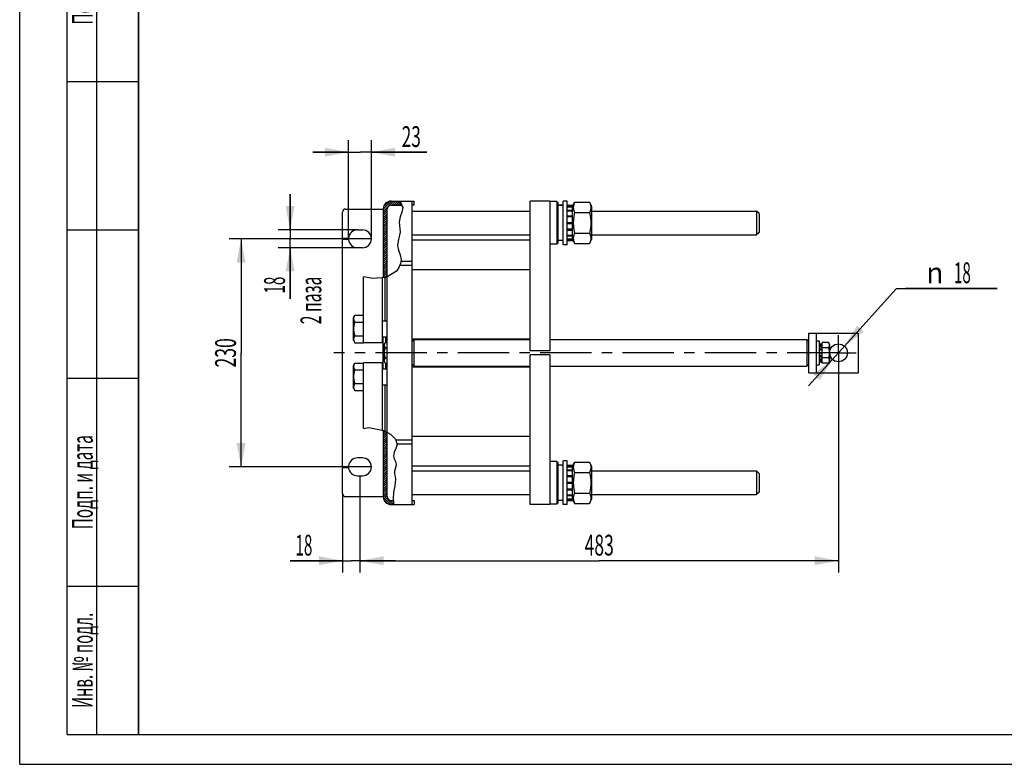
# Model space of a CAD drawing. Units: millimetres. Extents: x 0 to 2515, y -2 to 1778.
# Drawn here: x 0 to 993, y 0 to 751 of the extents above; entities that cross this region are included whole.
import ezdxf
from ezdxf.enums import TextEntityAlignment as Align

# ---------------------------------------------------------------- set-up
doc = ezdxf.new("R2010")
doc.units = ezdxf.units.MM
doc.header["$LTSCALE"] = 138.323353
doc.linetypes.add('CENTER', pattern=[0.6, 0.375, -0.075, 0.075, -0.075])
doc.layers.get('0').update_dxf_attribs({"linetype": 'CONTINUOUS'})
for name, color, linetype in [('AXIS', 7, 'CONTINUOUS'), ('DIMS', 7, 'CONTINUOUS'), ('NOTES', 7, 'CONTINUOUS')]:
    doc.layers.add(name, color=color, linetype=linetype)
doc.styles.add('TEXTSTYLE_3', font='gdt')
doc.dimstyles.new('DIMSTYLE_1', dxfattribs={"dimtxt": 20.958084, "dimasz": 23.952096, "dimexe": 2, "dimexo": 0, "dimgap": 0.875, "dimtad": 1, "dimdsep": 46, "dimtxsty": 'Standard', "dimblk": '_FILLED', "dimblk1": '_FILLED', "dimblk2": '_FILLED', "dimcen": 0.09, "dimadec": 0, "dimazin": 0, "dimtp": 0.5, "dimtm": 0.5, "dimtfac": 1, "dimtofl": 0, "dimtmove": 0, "dimatfit": 3, "dimldrblk": '_FILLED', "dimfxl": 1, "dimtolj": 1, "dimarcsym": 0})
doc.dimstyles.new('DIMSTYLE_3', dxfattribs={"dimtxt": 20.958084, "dimasz": 23.952096, "dimexe": 2, "dimexo": 0, "dimgap": 0.875, "dimtad": 1, "dimdec": 0, "dimdsep": 46, "dimtxsty": 'Standard', "dimblk": '_FILLED', "dimblk1": '_FILLED', "dimblk2": '_FILLED', "dimcen": 0.09, "dimadec": 0, "dimazin": 0, "dimtp": 0.2, "dimtm": 0.2, "dimtfac": 1, "dimtdec": 0, "dimtofl": 0, "dimtmove": 0, "dimatfit": 3, "dimldrblk": '_FILLED', "dimfxl": 1, "dimtolj": 1, "dimarcsym": 0})
doc.dimstyles.new('DIMSTYLE_4', dxfattribs={"dimtxt": 20.958084, "dimasz": 23.952096, "dimexe": 2, "dimexo": 0, "dimgap": 0.875, "dimtad": 1, "dimdsep": 46, "dimtxsty": 'Standard', "dimblk": '_FILLED', "dimblk1": '_FILLED', "dimblk2": '_FILLED', "dimcen": 0.09, "dimadec": 0, "dimazin": 0, "dimtp": 0.2, "dimtm": 0.2, "dimtfac": 1, "dimtofl": 0, "dimtmove": 0, "dimatfit": 3, "dimldrblk": '_FILLED', "dimfxl": 1, "dimtolj": 1, "dimarcsym": 0})
doc.dimstyles.new('DIMSTYLE_5', dxfattribs={"dimtxt": 20.958084, "dimasz": 23.952096, "dimexe": 2, "dimexo": 0, "dimgap": 0.875, "dimtad": 1, "dimdec": 0, "dimdsep": 46, "dimtxsty": 'Standard', "dimblk": '_FILLED', "dimblk1": '_FILLED', "dimblk2": '_FILLED', "dimcen": 0.09, "dimadec": 0, "dimazin": 0, "dimtp": 0.8, "dimtm": 0.8, "dimtfac": 1, "dimtdec": 0, "dimtofl": 0, "dimtmove": 0, "dimatfit": 3, "dimldrblk": '_FILLED', "dimfxl": 1, "dimtolj": 1, "dimarcsym": 0})
doc.dimstyles.new('DIMSTYLE_6', dxfattribs={"dimtxt": 20.958084, "dimasz": 23.952096, "dimexe": 2, "dimexo": 0, "dimtad": 1, "dimdsep": 46, "dimtxsty": 'Standard', "dimblk": '_FILLED', "dimblk1": '_FILLED', "dimblk2": '_FILLED', "dimcen": 0.09, "dimadec": 0, "dimazin": 0, "dimtp": 0.2, "dimtm": 0.2, "dimtfac": 1, "dimtmove": 0, "dimatfit": 2, "dimldrblk": '_FILLED', "dimfxl": 1, "dimtolj": 1, "dimarcsym": 0})

# ---------------------------------------------------------------- blocks, each defined once
blk = doc.blocks.new('_FILLED')
at = {"color": 0, "linetype": 'ByBlock'}
blk.add_solid([(0, 0), (-1, 0.1875), (-1, -0.1875)], dxfattribs=at)
blk = doc.blocks.new('*D8')
at = {"layer": 'DIMS', "color": 2, "linetype": 'Continuous', "transparency": 16777216}
for p, q in [((331.68, 530.85), (331.68, 629.22)), ((354.63, 529.9), (354.63, 629.22)), ((331.68, 617.25), (295.76, 617.25)), ((295.76, 617.25), (343.16, 617.25)), ((410.69, 617.25), (343.16, 617.25)), ((354.63, 617.25), (410.69, 617.25))]:
    blk.add_line(p, q, dxfattribs=at)
at = {"layer": 'DIMS', "color": 2, "linetype": 'Continuous', "transparency": 16777216, "xscale": 23.9520958084, "yscale": 23.9520958084, "zscale": 23.9520958084}
blk.add_blockref('_FILLED', (331.68, 617.25), dxfattribs=at)
at = {"layer": 'DIMS', "color": 2, "linetype": 'Continuous', "transparency": 16777216, "xscale": 23.9520958084, "yscale": 23.9520958084, "zscale": 23.9520958084, "rotation": 180}
blk.add_blockref('_FILLED', (354.63, 617.25), dxfattribs=at)
at = {"layer": 'DIMS', "color": 2, "linetype": 'Continuous', "transparency": 16777216, "width": 0.607422}
blk.add_text('23', height=20.958, dxfattribs=at).set_placement((385.23, 622.49))
blk = doc.blocks.new('*D9')
at = {"layer": 'DIMS', "color": 2, "linetype": 'Continuous', "transparency": 16777216}
for p, q in [((272.68, 538.9), (272.68, 574.83)), ((272.68, 574.83), (272.68, 529.9)), ((340.63, 538.9), (260.7, 538.9)), ((272.68, 469.23), (272.68, 529.9)), ((340.63, 520.9), (260.7, 520.9)), ((272.68, 520.9), (272.68, 469.23))]:
    blk.add_line(p, q, dxfattribs=at)
at = {"layer": 'DIMS', "color": 2, "linetype": 'Continuous', "transparency": 16777216, "xscale": 23.9520958084, "yscale": 23.9520958084, "zscale": 23.9520958084}
for p, rotation in [((272.68, 538.9), 270), ((272.68, 520.9), 90)]:
    blk.add_blockref('_FILLED', p, dxfattribs=dict(at, rotation=rotation))
at = {"layer": 'DIMS', "color": 2, "linetype": 'Continuous', "transparency": 16777216}
for s, width, p in [('18', 0.537109, (267.44, 491.75)), ('2 паза', 0.553385, (304.11, 491.75))]:
    blk.add_text(s, height=20.958, rotation=90, dxfattribs=dict(at, width=width)).set_placement(p, align=Align.RIGHT)
blk = doc.blocks.new('*D10')
at = {"layer": 'DIMS', "color": 2, "linetype": 'Continuous', "transparency": 16777216}
for p, q in [((354.63, 529.9), (211.3, 529.9)), ((223.27, 529.9), (223.27, 414.9)), ((223.27, 299.9), (223.27, 414.9)), ((354.63, 299.9), (211.3, 299.9))]:
    blk.add_line(p, q, dxfattribs=at)
at = {"layer": 'DIMS', "color": 2, "linetype": 'Continuous', "transparency": 16777216, "xscale": 23.9520958084, "yscale": 23.9520958084, "zscale": 23.9520958084}
for p, rotation in [((223.27, 529.9), 90), ((223.27, 299.9), 270)]:
    blk.add_blockref('_FILLED', p, dxfattribs=dict(at, rotation=rotation))
at = {"layer": 'DIMS', "color": 2, "linetype": 'Continuous', "transparency": 16777216, "width": 0.619792}
blk.add_text('230', height=20.958, rotation=90, dxfattribs=at).set_placement((218.03, 414.9), align=Align.CENTER)
blk = doc.blocks.new('*D11')
at = {"layer": 'DIMS', "color": 2, "linetype": 'Continuous', "transparency": 16777216}
for p, q in [((343.13, 290.9), (343.13, 193.31)), ((325.63, 272.9), (325.63, 193.31)), ((325.63, 205.28), (272.62, 205.28)), ((272.62, 205.28), (334.38, 205.28)), ((379.06, 205.28), (334.38, 205.28)), ((343.13, 205.28), (379.06, 205.28))]:
    blk.add_line(p, q, dxfattribs=at)
at = {"layer": 'DIMS', "color": 2, "linetype": 'Continuous', "transparency": 16777216, "xscale": 23.9520958084, "yscale": 23.9520958084, "zscale": 23.9520958084}
blk.add_blockref('_FILLED', (325.63, 205.28), dxfattribs=at)
at = {"layer": 'DIMS', "color": 2, "linetype": 'Continuous', "transparency": 16777216, "xscale": 23.9520958084, "yscale": 23.9520958084, "zscale": 23.9520958084, "rotation": 180}
blk.add_blockref('_FILLED', (343.13, 205.28), dxfattribs=at)
at = {"layer": 'DIMS', "color": 2, "linetype": 'Continuous', "transparency": 16777216, "width": 0.537109}
blk.add_text('18', height=20.958, dxfattribs=at).set_placement((295.13, 210.52), align=Align.RIGHT)
blk = doc.blocks.new('*D12')
at = {"layer": 'DIMS', "color": 2, "linetype": 'Continuous', "transparency": 16777216}
for p, q in [((825.63, 396.94), (825.63, 193.31)), ((343.13, 290.9), (343.13, 193.31)), ((343.13, 205.28), (584.38, 205.28)), ((825.63, 205.28), (584.38, 205.28))]:
    blk.add_line(p, q, dxfattribs=at)
at = {"layer": 'DIMS', "color": 2, "linetype": 'Continuous', "transparency": 16777216, "xscale": 23.9520958084, "yscale": 23.9520958084, "zscale": 23.9520958084, "rotation": 180}
blk.add_blockref('_FILLED', (343.13, 205.28), dxfattribs=at)
at = {"layer": 'DIMS', "color": 2, "linetype": 'Continuous', "transparency": 16777216, "xscale": 23.9520958084, "yscale": 23.9520958084, "zscale": 23.9520958084}
blk.add_blockref('_FILLED', (825.63, 205.28), dxfattribs=at)
at = {"layer": 'DIMS', "color": 2, "linetype": 'Continuous', "transparency": 16777216, "width": 0.619792}
blk.add_text('483', height=20.958, dxfattribs=at).set_placement((584.38, 210.52), align=Align.CENTER)
blk = doc.blocks.new('*D13')
at = {"layer": 'DIMS', "color": 2, "linetype": 'Continuous', "transparency": 16777216}
for p, q in [((825.63, 414.9), (884.19, 479.89)), ((884.19, 479.89), (985.55, 479.89)), ((985.55, 479.89), (893.17, 479.89)), ((831.66, 421.59), (825.63, 414.9)), ((831.66, 421.59), (831.66, 421.59)), ((825.63, 414.9), (795.56, 381.53)), ((819.61, 408.22), (825.63, 414.9)), ((819.61, 408.22), (819.61, 408.22))]:
    blk.add_line(p, q, dxfattribs=at)
at = {"layer": 'DIMS', "color": 2, "linetype": 'Continuous', "transparency": 16777216, "xscale": 23.9520958084, "yscale": 23.9520958084, "zscale": 23.9520958084}
for p, rotation in [((831.66, 421.59), 227.9791941234), ((819.61, 408.22), 47.980060978)]:
    blk.add_blockref('_FILLED', p, dxfattribs=dict(at, rotation=rotation))
at = {"layer": 'DIMS', "color": 2, "linetype": 'Continuous', "transparency": 16777216, "width": 0.537109}
blk.add_text('18', height=20.958, dxfattribs=at).set_placement((942.08, 485.13))
at = {"layer": 'DIMS', "color": 2, "linetype": 'Continuous', "transparency": 16777216, "style": 'TEXTSTYLE_3'}
blk.add_text('n', height=20.96, dxfattribs=at).set_placement((914.13, 485.13))
blk = doc.blocks.new('*T14')
at = {"color": 7, "linetype": 'Continuous'}
for p, q in [((-71.86, -71.86), (-71.86, 796.41)), ((-71.86, 796.41), (0, 796.41)), ((-41.92, -71.86), (-41.92, 796.41)), ((0, -71.86), (0, 796.41)), ((-71.86, 586.83), (0, 586.83)), ((-71.86, 437.13), (0, 437.13)), ((-71.86, 287.43), (0, 287.43)), ((-71.86, 77.84), (0, 77.84)), ((-71.86, -71.86), (0, -71.86))]:
    blk.add_line(p, q, dxfattribs=at)
at = {"layer": 'NOTES', "color": 2, "linetype": 'Continuous', "oblique": 15}
for s, width, p in [('Подп. и дата', 0.541341, (-46.04, 691.62)), ('Подп. и дата', 0.541341, (-46.04, 182.63)), ('Инв. № подл.', 0.529622, (-46.04, 2.99))]:
    blk.add_text(s, height=20.9581, rotation=90, dxfattribs=dict(at, width=width)).set_placement(p, align=Align.CENTER)

msp = doc.modelspace()

# ---------------------------------------------------------------- hatches: boundary and pattern name
at = {"linetype": 'Continuous'}
h = msp.add_hatch(dxfattribs=at)
h.set_pattern_fill('XSEC0001', color=2, scale=1.5, angle=45, style=0, pattern_type=0)
h.set_pattern_definition([(45, (0, 0), (-1.0606602, 1.0606602), [])])
edge = h.paths.add_edge_path()
edge.add_arc((374.635, 559.905), 4, 90, 180)
edge.add_line((370.635, 559.905), (370.635, 491.25))
edge.add_spline(control_points=[(370.635, 491.25), (370.394, 491.169), (369.903, 491.012), (369.137, 490.793), (368.34, 490.591), (367.509, 490.405), (366.93, 490.294), (366.635, 490.241)], knot_values=[0, 0, 0, 0, 0.2, 0.4, 0.6, 0.8, 1, 1, 1, 1], degree=3, periodic=0)
edge.add_line((366.635, 490.241), (366.635, 559.905))
edge.add_arc((374.635, 559.905), 8, 90, 180)
edge.add_line((374.635, 567.905), (383.993, 567.905))
edge.add_spline(control_points=[(383.993, 567.905), (384.089, 567.792), (384.273, 567.567), (384.527, 567.231), (384.76, 566.898), (384.973, 566.566), (385.167, 566.235), (385.344, 565.905), (385.505, 565.575), (385.65, 565.244), (385.779, 564.912), (385.894, 564.579), (385.995, 564.244), (386.053, 564.018), (386.08, 563.905)], knot_values=[0, 0, 0, 0, 0.0833333, 0.1666667, 0.25, 0.3333333, 0.4166667, 0.5, 0.5833333, 0.6666667, 0.75, 0.8333333, 0.9166667, 1, 1, 1, 1], degree=3, periodic=0)
edge.add_line((386.08, 563.905), (374.635, 563.905))
edge = h.paths.add_edge_path()
edge.add_arc((374.635, 269.905), 4, 180, 270)
edge.add_line((374.635, 265.905), (376.635, 265.905))
edge.add_spline(control_points=[(376.635, 265.905), (376.678, 265.606), (376.774, 264.977), (376.961, 263.89), (377.154, 262.805), (377.256, 262.192), (377.303, 261.905)], knot_values=[0, 0, 0, 0, 0.25, 0.5, 0.75, 1, 1, 1, 1], degree=3, periodic=0)
edge.add_line((377.303, 261.905), (374.635, 261.905))
edge.add_arc((374.635, 269.905), 8, 180, 270)
edge.add_line((366.635, 269.905), (366.635, 336.835))
edge.add_spline(control_points=[(366.635, 336.835), (366.979, 336.689), (367.664, 336.389), (368.691, 335.905), (369.687, 335.402), (370.323, 335.059), (370.635, 334.885)], knot_values=[0, 0, 0, 0, 0.25, 0.5, 0.75, 1, 1, 1, 1], degree=3, periodic=0)
edge.add_line((370.635, 334.885), (370.635, 269.905))

# ---------------------------------------------------------------- linework, layer by layer
at = {"color": 4, "linetype": 'Continuous'}
for q in [(0, 1778.443), (2514.97, 0)]:
    msp.add_line((0, 0), q, dxfattribs=at)
at = {"color": 7, "linetype": 'Continuous'}
for p, q in [((119.76, 1748.503), (119.76, 29.94)), ((374.635, 567.905), (397.635, 567.905)), ((395.635, 261.905), (395.635, 567.905)), ((397.635, 563.905), (397.635, 567.905)), ((514.585, 416.905), (514.585, 567.905)), ((534.585, 567.905), (514.585, 567.905)), ((534.585, 567.905), (534.585, 416.905)), ((541.585, 567.405), (534.585, 567.405)), ((541.585, 567.405), (541.585, 524.405)), ((542.585, 566.405), (541.585, 567.405)), ((542.585, 566.405), (542.585, 525.405)), ((548.085, 523.905), (548.085, 567.905)), ((552.085, 567.905), (548.085, 567.905)), ((552.085, 523.905), (552.085, 567.905)), ((557.585, 562.505), (559.536, 566.689)), ((559.536, 566.689), (574.633, 566.689)), ((574.633, 566.689), (576.585, 562.505)), ((325.635, 530.905), (325.635, 556.905)), ((328.635, 559.905), (366.635, 559.905)), ((366.635, 559.905), (366.635, 490.665)), ((370.635, 269.905), (370.635, 559.905)), ((374.635, 563.905), (384.744, 563.905)), ((397.635, 563.905), (395.635, 563.905)), ((395.635, 557.905), (514.585, 557.905)), ((548.085, 563.655), (545.332, 563.655)), ((552.085, 563.648), (557.585, 563.648)), ((552.085, 562.488), (557.585, 562.488)), ((552.085, 562.106), (557.585, 562.106)), ((552.085, 558.804), (557.585, 558.804)), ((552.085, 558.097), (557.585, 558.097)), ((557.585, 528.162), (557.585, 563.648)), ((559.536, 556.297), (574.633, 556.297)), ((576.585, 562.505), (576.585, 529.305)), ((576.585, 557.905), (743.134, 557.905)), ((745.635, 555.404), (743.134, 557.905)), ((552.085, 553.157), (557.585, 553.157)), ((557.585, 552.363), (552.085, 552.363)), ((552.085, 552.233), (557.585, 552.233)), ((552.085, 546.405), (557.585, 546.405)), ((745.635, 555.404), (745.635, 536.405)), ((340.635, 538.905), (345.635, 538.905)), ((557.585, 545.905), (552.085, 545.905)), ((552.085, 545.405), (557.585, 545.405)), ((552.085, 539.577), (557.585, 539.577)), ((557.585, 539.446), (552.085, 539.446)), ((552.085, 538.653), (557.585, 538.653)), ((743.135, 545.905), (743.134, 545.43)), ((743.134, 545.43), (743.134, 533.905)), ((745.635, 536.405), (743.134, 533.905)), ((325.635, 300.905), (325.635, 528.905)), ((326.135, 530.405), (331.188, 530.405)), ((326.135, 529.405), (331.188, 529.405)), ((395.635, 533.905), (514.585, 533.905)), ((395.635, 528.905), (514.585, 528.905)), ((548.085, 528.155), (542.585, 528.155)), ((552.085, 533.712), (557.585, 533.712)), ((552.085, 533.005), (557.585, 533.005)), ((552.085, 529.704), (557.585, 529.704)), ((552.085, 529.321), (557.585, 529.321)), ((552.085, 528.162), (557.585, 528.162)), ((557.585, 529.305), (559.536, 525.12)), ((559.536, 535.512), (574.633, 535.512)), ((574.633, 525.12), (576.585, 529.305)), ((576.585, 533.905), (743.134, 533.905)), ((345.635, 520.905), (340.635, 520.905)), ((541.585, 524.405), (534.585, 524.405)), ((542.585, 525.405), (541.585, 524.405)), ((552.085, 523.905), (548.085, 523.905)), ((559.536, 525.12), (574.633, 525.12)), ((395.635, 506.905), (384.264, 506.905)), ((395.635, 502.905), (383.209, 502.905)), ((395.635, 498.905), (514.585, 498.905)), ((346.635, 424.905), (346.635, 491.586)), ((365.635, 490.59), (365.635, 424.905)), ((368.635, 447.014), (368.635, 490.813)), ((336.635, 450.414), (338.053, 452.87)), ((336.635, 427.614), (336.635, 450.414)), ((338.053, 452.87), (346.635, 452.87)), ((365.635, 447.014), (370.635, 447.014)), ((338.053, 445.942), (346.635, 445.942)), ((336.635, 427.614), (338.053, 425.157)), ((338.053, 432.086), (346.635, 432.086)), ((365.744, 431.014), (365.635, 430.905)), ((365.635, 431.014), (370.635, 431.014)), ((366.635, 398.796), (366.635, 431.014)), ((369.335, 425.297), (369.335, 431.014)), ((369.635, 429.834), (369.335, 429.834)), ((369.635, 429.018), (369.335, 429.018)), ((369.635, 428.879), (369.335, 428.879)), ((369.635, 428.321), (369.335, 428.321)), ((369.635, 427.214), (369.335, 427.214)), ((369.635, 427.209), (369.335, 427.209)), ((369.635, 425.297), (369.635, 431.014)), ((395.635, 428.905), (514.585, 428.905)), ((395.635, 426.404), (397.635, 428.405)), ((397.635, 428.405), (514.585, 428.405)), ((534.585, 428.405), (793.635, 428.405)), ((793.635, 428.405), (793.634, 428.394)), ((795.635, 426.404), (793.635, 428.405)), ((795.635, 434.905), (845.635, 434.905)), ((795.635, 394.905), (795.635, 434.905)), ((803.635, 394.905), (803.635, 434.905)), ((845.635, 434.905), (845.635, 394.905)), ((338.053, 425.157), (346.635, 425.157)), ((365.635, 424.905), (346.635, 424.905)), ((367.635, 423.455), (368.698, 425.297)), ((367.635, 406.355), (367.635, 423.455)), ((368.698, 425.297), (370.635, 425.297)), ((368.698, 420.101), (370.635, 420.101)), ((369.635, 426.665), (369.335, 426.665)), ((369.635, 426.393), (369.335, 426.393)), ((369.635, 426.113), (369.335, 426.113)), ((369.635, 425.544), (369.335, 425.544)), ((803.635, 426.905), (806.135, 426.905)), ((806.135, 426.905), (806.135, 402.905)), ((806.135, 423.991), (809.135, 423.991)), ((806.135, 423.491), (809.135, 423.491)), ((806.135, 423.108), (809.135, 423.108)), ((806.135, 421.683), (809.135, 421.683)), ((806.135, 420.976), (809.135, 420.976)), ((806.135, 418.844), (809.135, 418.844)), ((809.135, 418.05), (806.135, 418.05)), ((806.135, 417.92), (809.135, 417.92)), ((815.571, 425.297), (809.135, 425.297)), ((809.135, 404.512), (809.135, 425.297)), ((815.571, 420.101), (809.135, 420.101)), ((816.635, 423.455), (815.571, 425.297)), ((816.635, 423.455), (816.635, 406.355)), ((368.698, 409.709), (370.635, 409.709)), ((534.585, 416.905), (514.585, 416.905)), ((514.585, 261.905), (514.585, 412.905)), ((534.585, 412.905), (514.585, 412.905)), ((534.585, 412.905), (534.585, 261.905)), ((806.135, 415.405), (809.135, 415.405)), ((809.135, 414.905), (806.135, 414.905)), ((806.135, 414.405), (809.135, 414.405)), ((806.135, 411.89), (809.135, 411.89)), ((809.135, 411.759), (806.135, 411.759)), ((806.135, 410.966), (809.135, 410.966)), ((806.135, 408.833), (809.135, 408.833)), ((806.135, 408.126), (809.135, 408.126)), ((815.571, 409.709), (809.135, 409.709)), ((336.635, 402.196), (338.053, 404.652)), ((336.635, 379.396), (336.635, 402.196)), ((338.053, 404.652), (346.635, 404.652)), ((338.053, 397.724), (346.635, 397.724)), ((346.635, 338.781), (346.635, 404.905)), ((365.635, 404.905), (346.635, 404.905)), ((365.635, 404.905), (365.635, 336.899)), ((365.744, 398.796), (365.635, 398.905)), ((365.635, 398.796), (370.635, 398.796)), ((367.635, 406.355), (368.698, 404.512)), ((368.698, 404.512), (370.635, 404.512)), ((369.335, 398.796), (369.335, 404.512)), ((369.635, 402.117), (369.335, 402.117)), ((369.635, 401.883), (369.335, 401.883)), ((369.635, 401.685), (369.335, 401.685)), ((369.635, 401.408), (369.335, 401.408)), ((369.635, 400.969), (369.335, 400.969)), ((369.635, 400.231), (369.335, 400.231)), ((369.635, 398.796), (369.635, 404.512)), ((395.635, 403.405), (397.635, 401.405)), ((395.635, 400.905), (514.585, 400.905)), ((397.635, 401.405), (397.635, 401.415)), ((397.635, 401.405), (514.585, 401.405)), ((534.585, 401.405), (793.635, 401.405)), ((795.635, 403.405), (793.635, 401.405)), ((803.635, 402.905), (806.135, 402.905)), ((806.135, 406.701), (809.135, 406.701)), ((806.135, 406.319), (809.135, 406.319)), ((806.135, 405.818), (809.135, 405.818)), ((815.571, 404.512), (809.135, 404.512)), ((816.635, 406.355), (815.571, 404.512)), ((795.635, 394.905), (845.635, 394.905)), ((336.635, 379.396), (338.053, 376.939)), ((338.053, 383.867), (346.635, 383.867)), ((365.635, 382.796), (370.635, 382.796)), ((368.635, 335.796), (368.635, 382.796)), ((338.053, 376.939), (346.635, 376.939)), ((366.635, 336.687), (366.635, 269.905)), ((395.635, 330.905), (514.585, 330.905)), ((395.635, 326.905), (379.175, 326.905)), ((395.635, 322.905), (380.339, 322.905)), ((345.635, 308.905), (340.635, 308.905)), ((325.635, 272.905), (325.635, 298.905)), ((326.135, 300.405), (331.188, 300.405)), ((326.135, 299.405), (331.188, 299.405)), ((395.635, 300.905), (514.585, 300.905)), ((541.585, 305.405), (534.585, 305.405)), ((542.585, 304.405), (541.585, 305.405)), ((541.585, 305.405), (541.585, 262.405)), ((542.585, 304.405), (542.585, 263.405)), ((548.085, 301.655), (545.332, 301.655)), ((552.085, 305.905), (548.085, 305.905)), ((548.085, 261.905), (548.085, 305.905)), ((552.085, 261.905), (552.085, 305.905)), ((552.085, 301.648), (557.585, 301.648)), ((552.085, 300.488), (557.585, 300.488)), ((552.085, 300.106), (557.585, 300.106)), ((557.585, 300.505), (559.536, 304.689)), ((557.585, 266.162), (557.585, 301.648)), ((559.536, 304.689), (574.633, 304.689)), ((574.633, 304.689), (576.585, 300.505)), ((576.585, 300.505), (576.585, 267.305)), ((340.635, 290.905), (345.635, 290.905)), ((395.635, 295.905), (514.585, 295.905)), ((552.085, 296.804), (557.585, 296.804)), ((552.085, 296.097), (557.585, 296.097)), ((552.085, 291.157), (557.585, 291.157)), ((557.585, 290.363), (552.085, 290.363)), ((552.085, 290.233), (557.585, 290.233)), ((559.536, 294.297), (574.633, 294.297)), ((576.585, 295.905), (743.134, 295.905)), ((745.635, 293.404), (743.134, 295.905)), ((745.635, 293.404), (745.635, 274.405)), ((552.085, 284.405), (557.585, 284.405)), ((557.585, 283.905), (552.085, 283.905)), ((552.085, 283.405), (557.585, 283.405)), ((743.135, 283.905), (743.134, 283.43)), ((743.134, 283.43), (743.134, 271.905)), ((328.635, 269.905), (366.635, 269.905)), ((395.635, 271.905), (514.585, 271.905)), ((552.085, 277.577), (557.585, 277.577)), ((557.585, 277.446), (552.085, 277.446)), ((552.085, 276.653), (557.585, 276.653)), ((552.085, 271.712), (557.585, 271.712)), ((552.085, 271.005), (557.585, 271.005)), ((559.536, 273.512), (574.633, 273.512)), ((576.585, 271.905), (743.134, 271.905)), ((745.635, 274.405), (743.134, 271.905)), ((374.635, 265.905), (376.683, 265.905)), ((374.635, 261.905), (397.635, 261.905)), ((395.635, 265.905), (397.635, 265.905)), ((397.635, 265.905), (397.635, 261.905)), ((534.585, 261.905), (514.585, 261.905)), ((541.585, 262.405), (534.585, 262.405)), ((542.585, 263.405), (541.585, 262.405)), ((548.085, 266.155), (542.585, 266.155)), ((552.085, 261.905), (548.085, 261.905)), ((552.085, 267.704), (557.585, 267.704)), ((552.085, 267.321), (557.585, 267.321)), ((552.085, 266.162), (557.585, 266.162)), ((557.585, 267.305), (559.536, 263.12)), ((559.536, 263.12), (574.633, 263.12)), ((574.633, 263.12), (576.585, 267.305)), ((119.76, 29.94), (2485.03, 29.94))]:
    msp.add_line(p, q, dxfattribs=at)
at = {"color": 2, "linetype": 'Continuous'}
for p, q in [((382.258, 567.905), (386.301, 561.4)), ((385.35, 556.878), (383.75, 551.969)), ((386.301, 561.4), (385.35, 556.878)), ((383.75, 551.969), (382.744, 546.921)), ((382.744, 546.921), (382.891, 543.419)), ((383.506, 536.507), (382.715, 532.076)), ((382.891, 543.419), (383.344, 539.954)), ((383.344, 539.954), (383.506, 536.507)), ((381.514, 527.667), (380.966, 523.298)), ((382.715, 532.076), (381.514, 527.667)), ((380.966, 523.298), (381.906, 518.587)), ((381.906, 518.587), (383.539, 513.871)), ((383.539, 513.871), (384.522, 509.073)), ((384.522, 509.073), (384.026, 504.903)), ((379.95, 497.389), (369.401, 490.87)), ((382.394, 500.91), (379.95, 497.389)), ((384.026, 504.903), (382.394, 500.91)), ((355.939, 489.87), (346.635, 491.586)), ((369.401, 490.87), (355.939, 489.87)), ((346.635, 338.781), (352.158, 339.747)), ((352.158, 339.747), (367.299, 336.547)), ((367.299, 336.547), (373.849, 332.863)), ((373.849, 332.863), (378.856, 328.002)), ((378.856, 328.002), (380.508, 322.322)), ((379.365, 318.53), (377.714, 314.642)), ((380.508, 322.322), (379.365, 318.53)), ((377.714, 314.642), (377.054, 310.739)), ((377.054, 310.739), (377.76, 308.027)), ((377.76, 308.027), (378.853, 305.325)), ((378.598, 298.027), (378.07, 295.702)), ((379.24, 300.331), (378.598, 298.027)), ((378.853, 305.325), (379.492, 302.611)), ((379.492, 302.611), (379.24, 300.331)), ((378.07, 295.702), (378.069, 292.92)), ((378.069, 292.92), (378.49, 290.134)), ((378.49, 290.134), (378.882, 287.37)), ((378.381, 280.939), (376.975, 274.468)), ((378.882, 287.37), (378.381, 280.939)), ((376.975, 274.468), (376.444, 267.659)), ((376.444, 267.659), (376.944, 263.991)), ((376.944, 263.991), (377.274, 261.905))]:
    msp.add_line(p, q, dxfattribs=at)
at = {"color": 7, "linetype": 'Continuous'}
for points in [[(559.536, 566.689), (559.39, 566.369), (559.253, 566.052), (559.125, 565.739), (559.005, 565.429), (558.894, 565.122), (558.792, 564.816), (558.697, 564.513), (558.612, 564.21), (558.534, 563.908), (558.466, 563.606), (558.406, 563.304), (558.355, 563.003), (558.313, 562.701), (558.28, 562.399), (558.256, 562.097), (558.242, 561.795), (558.238, 561.493), (558.242, 561.191), (558.256, 560.889), (558.28, 560.587), (558.313, 560.285), (558.355, 559.984), (558.406, 559.682), (558.466, 559.381), (558.534, 559.079), (558.612, 558.777), (558.697, 558.474), (558.792, 558.17), (558.894, 557.864), (559.005, 557.557), (559.125, 557.247), (559.253, 556.934), (559.39, 556.618), (559.536, 556.297)], [(574.633, 566.689), (574.779, 566.369), (574.916, 566.052), (575.045, 565.739), (575.164, 565.429), (575.275, 565.122), (575.378, 564.816), (575.472, 564.513), (575.558, 564.21), (575.635, 563.908), (575.704, 563.606), (575.764, 563.304), (575.815, 563.003), (575.857, 562.701), (575.89, 562.399), (575.913, 562.097), (575.927, 561.795), (575.932, 561.493), (575.927, 561.191), (575.913, 560.889), (575.89, 560.587), (575.857, 560.285), (575.815, 559.984), (575.764, 559.682), (575.704, 559.381), (575.635, 559.079), (575.558, 558.777), (575.472, 558.474), (575.378, 558.17), (575.275, 557.864), (575.164, 557.557), (575.045, 557.247), (574.916, 556.934), (574.779, 556.618), (574.633, 556.297)], [(548.085, 563.541), (546.261, 563.604), (544.425, 563.642), (542.585, 563.655)], [(545.332, 563.655), (544.417, 563.652), (543.957, 563.645)], [(548.085, 563.626), (546.252, 563.652), (545.332, 563.655)], [(559.536, 556.297), (559.39, 555.656), (559.253, 555.023), (559.125, 554.397), (559.005, 553.777), (558.894, 553.162), (558.792, 552.551), (558.697, 551.944), (558.612, 551.338), (558.534, 550.733), (558.466, 550.13), (558.406, 549.527), (558.355, 548.923), (558.313, 548.32), (558.28, 547.717), (558.256, 547.113), (558.242, 546.509), (558.238, 545.905), (558.242, 545.301), (558.256, 544.697), (558.28, 544.093), (558.313, 543.489), (558.355, 542.886), (558.406, 542.283), (558.466, 541.68), (558.534, 541.076), (558.612, 540.472), (558.697, 539.866), (558.792, 539.258), (558.894, 538.647), (559.005, 538.032), (559.125, 537.413), (559.253, 536.787), (559.39, 536.154), (559.536, 535.512)], [(574.633, 556.297), (574.779, 555.656), (574.916, 555.023), (575.045, 554.397), (575.164, 553.777), (575.275, 553.162), (575.378, 552.551), (575.472, 551.944), (575.558, 551.338), (575.635, 550.733), (575.704, 550.13), (575.764, 549.527), (575.815, 548.923), (575.857, 548.32), (575.89, 547.717), (575.913, 547.113), (575.927, 546.509), (575.932, 545.905), (575.927, 545.301), (575.913, 544.697), (575.89, 544.093), (575.857, 543.489), (575.815, 542.886), (575.764, 542.283), (575.704, 541.68), (575.635, 541.076), (575.558, 540.472), (575.472, 539.866), (575.378, 539.258), (575.275, 538.647), (575.164, 538.032), (575.045, 537.413), (574.916, 536.787), (574.779, 536.154), (574.633, 535.512)], [(743.134, 557.905), (743.134, 546.38), (743.135, 545.905)], [(559.536, 535.512), (559.39, 535.192), (559.253, 534.875), (559.125, 534.562), (559.005, 534.252), (558.894, 533.945), (558.792, 533.64), (558.697, 533.336), (558.612, 533.033), (558.534, 532.731), (558.466, 532.429), (558.406, 532.127), (558.355, 531.826), (558.313, 531.524), (558.28, 531.222), (558.256, 530.92), (558.242, 530.618), (558.238, 530.316), (558.242, 530.014), (558.256, 529.712), (558.28, 529.41), (558.313, 529.109), (558.355, 528.807), (558.406, 528.505), (558.466, 528.204), (558.534, 527.902), (558.612, 527.6), (558.697, 527.297), (558.792, 526.993), (558.894, 526.688), (559.005, 526.38), (559.125, 526.07), (559.253, 525.757), (559.39, 525.441), (559.536, 525.12)], [(574.633, 535.512), (574.779, 535.192), (574.916, 534.875), (575.045, 534.562), (575.164, 534.252), (575.275, 533.945), (575.378, 533.64), (575.472, 533.336), (575.558, 533.033), (575.635, 532.731), (575.704, 532.429), (575.764, 532.127), (575.815, 531.826), (575.857, 531.524), (575.89, 531.222), (575.913, 530.92), (575.927, 530.618), (575.932, 530.316), (575.927, 530.014), (575.913, 529.712), (575.89, 529.41), (575.857, 529.109), (575.815, 528.807), (575.764, 528.505), (575.704, 528.204), (575.635, 527.902), (575.558, 527.6), (575.472, 527.297), (575.378, 526.993), (575.275, 526.688), (575.164, 526.38), (575.045, 526.07), (574.916, 525.757), (574.779, 525.441), (574.633, 525.12)], [(338.053, 445.942), (337.924, 446.172), (337.803, 446.398), (337.691, 446.621), (337.587, 446.842), (337.492, 447.06), (337.405, 447.276), (337.325, 447.491), (337.254, 447.705), (337.191, 447.919), (337.136, 448.132), (337.089, 448.344), (337.05, 448.557), (337.02, 448.769), (336.998, 448.981), (336.985, 449.194), (336.981, 449.406), (336.985, 449.618), (336.998, 449.831), (337.02, 450.043), (337.05, 450.256), (337.089, 450.468), (337.136, 450.681), (337.191, 450.894), (337.254, 451.107), (337.325, 451.321), (337.405, 451.536), (337.492, 451.752), (337.587, 451.971), (337.691, 452.191), (337.803, 452.414), (337.924, 452.641), (338.053, 452.87)], [(338.053, 432.086), (337.924, 432.545), (337.803, 432.997), (337.691, 433.444), (337.587, 433.885), (337.492, 434.321), (337.405, 434.754), (337.325, 435.184), (337.254, 435.612), (337.191, 436.039), (337.136, 436.465), (337.089, 436.89), (337.05, 437.315), (337.02, 437.74), (336.998, 438.165), (336.985, 438.589), (336.981, 439.014), (336.985, 439.438), (336.998, 439.863), (337.02, 440.288), (337.05, 440.713), (337.089, 441.137), (337.136, 441.563), (337.191, 441.989), (337.254, 442.415), (337.325, 442.843), (337.405, 443.273), (337.492, 443.706), (337.587, 444.143), (337.691, 444.584), (337.803, 445.03), (337.924, 445.483), (338.053, 445.942)], [(338.053, 425.157), (337.924, 425.387), (337.803, 425.613), (337.691, 425.837), (337.587, 426.057), (337.492, 426.275), (337.405, 426.492), (337.325, 426.707), (337.254, 426.921), (337.191, 427.134), (337.136, 427.347), (337.089, 427.56), (337.05, 427.772), (337.02, 427.985), (336.998, 428.197), (336.985, 428.409), (336.981, 428.622), (336.985, 428.834), (336.998, 429.046), (337.02, 429.259), (337.05, 429.471), (337.089, 429.683), (337.136, 429.896), (337.191, 430.109), (337.254, 430.322), (337.325, 430.536), (337.405, 430.751), (337.492, 430.968), (337.587, 431.186), (337.691, 431.407), (337.803, 431.63), (337.924, 431.856), (338.053, 432.086)], [(397.635, 401.415), (397.635, 428.394), (397.635, 428.405)], [(793.634, 428.394), (793.634, 401.415), (793.635, 401.405)], [(368.698, 420.101), (368.595, 420.285), (368.499, 420.465), (368.411, 420.643), (368.33, 420.819), (368.255, 420.994), (368.188, 421.166), (368.127, 421.338), (368.073, 421.509), (368.026, 421.679), (367.986, 421.849), (367.953, 422.019), (367.928, 422.189), (367.909, 422.359), (367.898, 422.529), (367.895, 422.699), (367.898, 422.869), (367.909, 423.039), (367.928, 423.209), (367.953, 423.378), (367.986, 423.548), (368.026, 423.719), (368.073, 423.889), (368.127, 424.06), (368.188, 424.232), (368.255, 424.404), (368.33, 424.579), (368.411, 424.755), (368.499, 424.933), (368.595, 425.113), (368.698, 425.297)], [(368.698, 409.709), (368.595, 410.076), (368.499, 410.437), (368.411, 410.794), (368.33, 411.145), (368.255, 411.494), (368.188, 411.839), (368.127, 412.183), (368.073, 412.524), (368.026, 412.865), (367.986, 413.206), (367.953, 413.546), (367.928, 413.885), (367.909, 414.225), (367.898, 414.565), (367.895, 414.905), (367.898, 415.244), (367.909, 415.584), (367.928, 415.924), (367.953, 416.264), (367.986, 416.604), (368.026, 416.944), (368.073, 417.285), (368.127, 417.627), (368.188, 417.97), (368.255, 418.316), (368.33, 418.664), (368.411, 419.016), (368.499, 419.372), (368.595, 419.734), (368.698, 420.101)], [(815.571, 425.297), (815.674, 425.113), (815.77, 424.933), (815.858, 424.755), (815.94, 424.579), (816.014, 424.404), (816.082, 424.232), (816.142, 424.06), (816.196, 423.889), (816.243, 423.719), (816.283, 423.548), (816.316, 423.378), (816.342, 423.209), (816.36, 423.039), (816.371, 422.869), (816.375, 422.699), (816.371, 422.529), (816.36, 422.359), (816.342, 422.189), (816.316, 422.019), (816.283, 421.849), (816.243, 421.679), (816.196, 421.509), (816.142, 421.338), (816.082, 421.166), (816.014, 420.994), (815.94, 420.819), (815.858, 420.643), (815.77, 420.465), (815.674, 420.285), (815.571, 420.101)], [(815.571, 420.101), (815.674, 419.734), (815.77, 419.372), (815.858, 419.016), (815.94, 418.664), (816.014, 418.316), (816.082, 417.97), (816.142, 417.627), (816.196, 417.285), (816.243, 416.944), (816.283, 416.604), (816.316, 416.264), (816.342, 415.924), (816.36, 415.584), (816.371, 415.244), (816.375, 414.905), (816.371, 414.565), (816.36, 414.225), (816.342, 413.885), (816.316, 413.546), (816.283, 413.206), (816.243, 412.865), (816.196, 412.524), (816.142, 412.183), (816.082, 411.839), (816.014, 411.494), (815.94, 411.145), (815.858, 410.794), (815.77, 410.437), (815.674, 410.076), (815.571, 409.709)], [(368.698, 404.512), (368.595, 404.696), (368.499, 404.877), (368.411, 405.055), (368.33, 405.231), (368.255, 405.405), (368.188, 405.578), (368.127, 405.749), (368.073, 405.92), (368.026, 406.091), (367.986, 406.261), (367.953, 406.431), (367.928, 406.601), (367.909, 406.771), (367.898, 406.941), (367.895, 407.11), (367.898, 407.28), (367.909, 407.45), (367.928, 407.62), (367.953, 407.79), (367.986, 407.96), (368.026, 408.13), (368.073, 408.301), (368.127, 408.472), (368.188, 408.643), (368.255, 408.816), (368.33, 408.99), (368.411, 409.166), (368.499, 409.344), (368.595, 409.525), (368.698, 409.709)], [(815.571, 409.709), (815.674, 409.525), (815.77, 409.344), (815.858, 409.166), (815.94, 408.99), (816.014, 408.816), (816.082, 408.643), (816.142, 408.472), (816.196, 408.301), (816.243, 408.13), (816.283, 407.96), (816.316, 407.79), (816.342, 407.62), (816.36, 407.45), (816.371, 407.28), (816.375, 407.11), (816.371, 406.941), (816.36, 406.771), (816.342, 406.601), (816.316, 406.431), (816.283, 406.261), (816.243, 406.091), (816.196, 405.92), (816.142, 405.749), (816.082, 405.578), (816.014, 405.405), (815.94, 405.231), (815.858, 405.055), (815.77, 404.877), (815.674, 404.696), (815.571, 404.512)], [(338.053, 397.724), (337.924, 397.953), (337.803, 398.18), (337.691, 398.403), (337.587, 398.623), (337.492, 398.842), (337.405, 399.058), (337.325, 399.273), (337.254, 399.487), (337.191, 399.701), (337.136, 399.913), (337.089, 400.126), (337.05, 400.338), (337.02, 400.551), (336.998, 400.763), (336.985, 400.976), (336.981, 401.188), (336.985, 401.4), (336.998, 401.613), (337.02, 401.825), (337.05, 402.037), (337.089, 402.25), (337.136, 402.462), (337.191, 402.675), (337.254, 402.889), (337.325, 403.103), (337.405, 403.318), (337.492, 403.534), (337.587, 403.752), (337.691, 403.973), (337.803, 404.196), (337.924, 404.422), (338.053, 404.652)], [(338.053, 383.867), (337.924, 384.327), (337.803, 384.779), (337.691, 385.226), (337.587, 385.666), (337.492, 386.103), (337.405, 386.536), (337.325, 386.966), (337.254, 387.394), (337.191, 387.821), (337.136, 388.247), (337.089, 388.672), (337.05, 389.097), (337.02, 389.522), (336.998, 389.946), (336.985, 390.371), (336.981, 390.796), (336.985, 391.22), (336.998, 391.645), (337.02, 392.07), (337.05, 392.494), (337.089, 392.919), (337.136, 393.344), (337.191, 393.77), (337.254, 394.197), (337.325, 394.625), (337.405, 395.055), (337.492, 395.488), (337.587, 395.925), (337.691, 396.366), (337.803, 396.812), (337.924, 397.264), (338.053, 397.724)], [(338.053, 376.939), (337.924, 377.169), (337.803, 377.395), (337.691, 377.618), (337.587, 377.839), (337.492, 378.057), (337.405, 378.273), (337.325, 378.489), (337.254, 378.703), (337.191, 378.916), (337.136, 379.129), (337.089, 379.341), (337.05, 379.554), (337.02, 379.766), (336.998, 379.979), (336.985, 380.191), (336.981, 380.403), (336.985, 380.616), (336.998, 380.828), (337.02, 381.04), (337.05, 381.253), (337.089, 381.465), (337.136, 381.678), (337.191, 381.891), (337.254, 382.104), (337.325, 382.318), (337.405, 382.533), (337.492, 382.75), (337.587, 382.968), (337.691, 383.188), (337.803, 383.411), (337.924, 383.638), (338.053, 383.867)], [(548.085, 301.541), (546.261, 301.604), (544.425, 301.642), (542.585, 301.655)], [(545.332, 301.655), (544.417, 301.652), (543.957, 301.645)], [(548.085, 301.626), (546.252, 301.652), (545.332, 301.655)], [(559.536, 304.689), (559.39, 304.369), (559.253, 304.052), (559.125, 303.739), (559.005, 303.429), (558.894, 303.122), (558.792, 302.816), (558.697, 302.513), (558.612, 302.21), (558.534, 301.908), (558.466, 301.606), (558.406, 301.304), (558.355, 301.003), (558.313, 300.701), (558.28, 300.399), (558.256, 300.097), (558.242, 299.795), (558.238, 299.493), (558.242, 299.191), (558.256, 298.889), (558.28, 298.587), (558.313, 298.285), (558.355, 297.984), (558.406, 297.682), (558.466, 297.381), (558.534, 297.079), (558.612, 296.777), (558.697, 296.474), (558.792, 296.17), (558.894, 295.864), (559.005, 295.557), (559.125, 295.247), (559.253, 294.934), (559.39, 294.618), (559.536, 294.297)], [(574.633, 304.689), (574.779, 304.369), (574.916, 304.052), (575.045, 303.739), (575.164, 303.429), (575.275, 303.122), (575.378, 302.816), (575.472, 302.513), (575.558, 302.21), (575.635, 301.908), (575.704, 301.606), (575.764, 301.304), (575.815, 301.003), (575.857, 300.701), (575.89, 300.399), (575.913, 300.097), (575.927, 299.795), (575.932, 299.493), (575.927, 299.191), (575.913, 298.889), (575.89, 298.587), (575.857, 298.285), (575.815, 297.984), (575.764, 297.682), (575.704, 297.381), (575.635, 297.079), (575.558, 296.777), (575.472, 296.474), (575.378, 296.17), (575.275, 295.864), (575.164, 295.557), (575.045, 295.247), (574.916, 294.934), (574.779, 294.618), (574.633, 294.297)], [(559.536, 294.297), (559.39, 293.656), (559.253, 293.023), (559.125, 292.397), (559.005, 291.777), (558.894, 291.162), (558.792, 290.551), (558.697, 289.944), (558.612, 289.338), (558.534, 288.733), (558.466, 288.13), (558.406, 287.527), (558.355, 286.923), (558.313, 286.32), (558.28, 285.717), (558.256, 285.113), (558.242, 284.509), (558.238, 283.905), (558.242, 283.301), (558.256, 282.697), (558.28, 282.093), (558.313, 281.489), (558.355, 280.886), (558.406, 280.283), (558.466, 279.68), (558.534, 279.076), (558.612, 278.472), (558.697, 277.866), (558.792, 277.258), (558.894, 276.647), (559.005, 276.032), (559.125, 275.413), (559.253, 274.787), (559.39, 274.154), (559.536, 273.512)], [(574.633, 294.297), (574.779, 293.656), (574.916, 293.023), (575.045, 292.397), (575.164, 291.777), (575.275, 291.162), (575.378, 290.551), (575.472, 289.944), (575.558, 289.338), (575.635, 288.733), (575.704, 288.13), (575.764, 287.527), (575.815, 286.923), (575.857, 286.32), (575.89, 285.717), (575.913, 285.113), (575.927, 284.509), (575.932, 283.905), (575.927, 283.301), (575.913, 282.697), (575.89, 282.093), (575.857, 281.489), (575.815, 280.886), (575.764, 280.283), (575.704, 279.68), (575.635, 279.076), (575.558, 278.472), (575.472, 277.866), (575.378, 277.258), (575.275, 276.647), (575.164, 276.032), (575.045, 275.413), (574.916, 274.787), (574.779, 274.154), (574.633, 273.512)], [(743.134, 295.905), (743.134, 284.38), (743.135, 283.905)], [(559.536, 273.512), (559.39, 273.192), (559.253, 272.875), (559.125, 272.562), (559.005, 272.252), (558.894, 271.945), (558.792, 271.64), (558.697, 271.336), (558.612, 271.033), (558.534, 270.731), (558.466, 270.429), (558.406, 270.127), (558.355, 269.826), (558.313, 269.524), (558.28, 269.222), (558.256, 268.92), (558.242, 268.618), (558.238, 268.316), (558.242, 268.014), (558.256, 267.712), (558.28, 267.41), (558.313, 267.109), (558.355, 266.807), (558.406, 266.505), (558.466, 266.204), (558.534, 265.902), (558.612, 265.6), (558.697, 265.297), (558.792, 264.993), (558.894, 264.688), (559.005, 264.38), (559.125, 264.07), (559.253, 263.757), (559.39, 263.441), (559.536, 263.12)], [(574.633, 273.512), (574.779, 273.192), (574.916, 272.875), (575.045, 272.562), (575.164, 272.252), (575.275, 271.945), (575.378, 271.64), (575.472, 271.336), (575.558, 271.033), (575.635, 270.731), (575.704, 270.429), (575.764, 270.127), (575.815, 269.826), (575.857, 269.524), (575.89, 269.222), (575.913, 268.92), (575.927, 268.618), (575.932, 268.316), (575.927, 268.014), (575.913, 267.712), (575.89, 267.41), (575.857, 267.109), (575.815, 266.807), (575.764, 266.505), (575.704, 266.204), (575.635, 265.902), (575.558, 265.6), (575.472, 265.297), (575.378, 264.993), (575.275, 264.688), (575.164, 264.38), (575.045, 264.07), (574.916, 263.757), (574.779, 263.441), (574.633, 263.12)]]:
    msp.add_lwpolyline(points, dxfattribs=at)
msp.add_circle((825.635, 414.905), 9, dxfattribs=at)
for centre, radius, start, end in [((374.635, 559.905), 8, 90, 180), ((328.635, 556.905), 3, 90, 180), ((374.635, 559.905), 4, 90, 180), ((340.635, 529.905), 9, 90, 173.957672), ((345.635, 529.905), 9, 270, 90), ((326.135, 530.905), 0.5, 180, 270), ((326.135, 528.905), 0.5, 90, 180), ((331.188, 530.905), 0.5, 270, 353.957672), ((331.188, 528.905), 0.5, 6.042328, 90), ((340.635, 529.905), 9, 186.042328, 270), ((340.635, 299.905), 9, 90, 173.957672), ((345.635, 299.905), 9, 270, 90), ((326.135, 300.905), 0.5, 180, 270), ((326.135, 298.905), 0.5, 90, 180), ((331.188, 300.905), 0.5, 270, 353.957672), ((331.188, 298.905), 0.5, 6.042328, 90), ((340.635, 299.905), 9, 186.042328, 270), ((328.635, 272.905), 3, 180, 270), ((374.635, 269.905), 8, 180, 270), ((374.635, 269.905), 4, 180, 270)]:
    msp.add_arc(centre, radius, start, end, dxfattribs=at)
at = {"layer": 'AXIS', "color": 7, "linetype": 'CENTER'}
for q in [(825.635, 432.869), (316.826, 414.905), (843.599, 414.905), (825.635, 396.941)]:
    msp.add_line((825.635, 414.905), q, dxfattribs=at)
at = {"layer": 'DIMS', "color": 2, "linetype": 'Continuous'}
msp.add_arc((825.635, 414.905), 9, 180, 227.980141, dxfattribs=at)

# ---------------------------------------------------------------- block references
msp.add_blockref('*T14', (119.76, 101.796))

# ---------------------------------------------------------------- dimensions: what is measured, and where the dimension line sits
for base, p1, p2, angle, dimstyle, picture, middle in [((331.685, 617.249), (354.635, 529.905), (331.685, 530.852), 180, 'DIMSTYLE_3', '*D8', (397.993, 617.249)), ((223.273, 299.905), (354.635, 529.905), (354.635, 299.905), 270, 'DIMSTYLE_1', '*D10', (223.273, 414.957)), ((343.134750566, 205.28218195), (825.634750566, 396.940550472), (343.134750566, 290.904722328), 180, 'DIMSTYLE_5', '*D12', (584.367968165, 205.28218195))]:
    dim = msp.add_linear_dim(base=base, p1=p1, p2=p2, angle=angle, dimstyle=dimstyle, dxfattribs=at)
    dim.commit()
    dim.dimension.update_dxf_attribs({"geometry": picture, "text_midpoint": middle, "dimtype": 160})
dim = msp.add_linear_dim(base=(272.675, 520.905), p1=(340.635, 538.905), p2=(340.635, 520.905), angle=270, text='<>\\P2 паза', dimstyle='DIMSTYLE_4', dxfattribs=at)
dim.commit()
dim.dimension.update_dxf_attribs({"geometry": '*D9', "text_midpoint": (272.675, 456.953), "dimtype": 160})
dim = msp.add_diameter_dim_2p(p1=(831.659, 421.591), p2=(819.61, 408.219), text='%%c<>', dimstyle='DIMSTYLE_6', override={"dimtih": 1, "dimtoh": 1, "dimpost": '<>'}, dxfattribs=at)
dim.commit()
dim.dimension.update_dxf_attribs({"geometry": '*D13', "text_midpoint": (939.361, 495.613), "dimtype": 163})
dim = msp.add_linear_dim(base=(343.134750566, 205.28218195), p1=(325.634750566, 272.904722328), p2=(343.134750566, 290.904722328), dimstyle='DIMSTYLE_3', dxfattribs=at)
dim.commit()
dim.dimension.update_dxf_attribs({"geometry": '*D11', "text_midpoint": (283.827443837, 205.28218195), "dimtype": 160})

doc.saveas('drawing.dxf')
